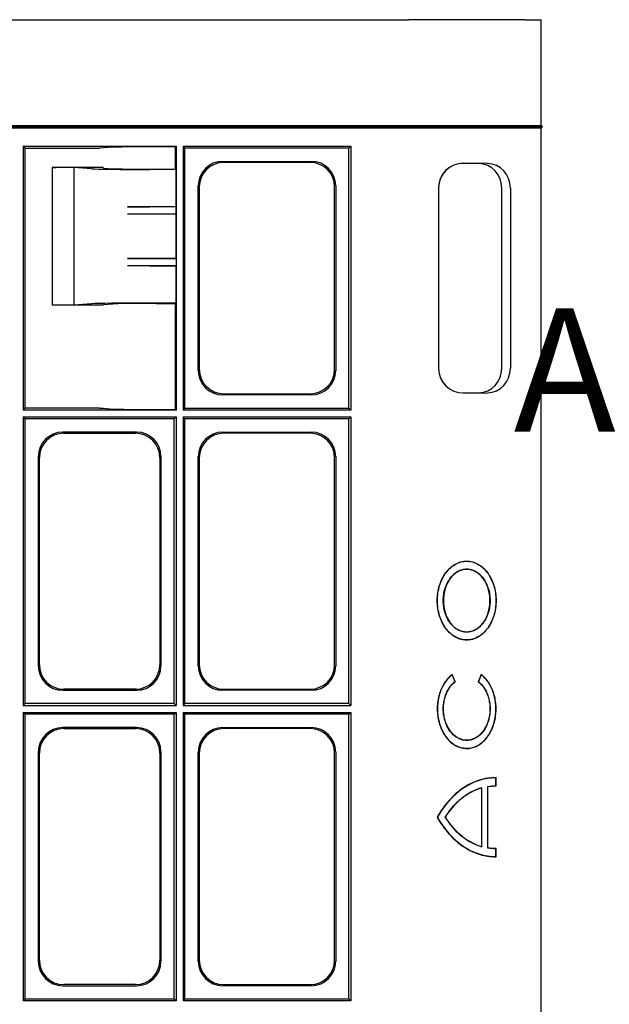
# Model space of a CAD drawing. Units: millimetres. Extents: x 262 to 2502, y 236 to 1498.
# Drawn here: x 1737 to 1856, y 687 to 887 of the extents above; entities that cross this region are included whole.
import ezdxf

# ---------------------------------------------------------------- set-up
doc = ezdxf.new("R2010")
doc.units = ezdxf.units.MM
doc.layers.add('AM_5', color=3, linetype='Continuous', lineweight=15)
for name, color, linetype in [('BEMASS', 3, 'Continuous'), ('DUENN-18', 94, 'Continuous'), ('SICHTBAR', 7, 'Continuous')]:
    doc.layers.add(name, color=color, linetype=linetype)
doc.styles.add('SLDTEXTSTYLE2', font='TXT', dxfattribs={"width": 0.605})

# ---------------------------------------------------------------- blocks, each defined once
blk = doc.blocks.new('HD600 Element boczny 300(2)')
at = {"layer": 'DUENN-18'}
for p, q in [((-261.97, -21.5), (261.97, -21.5)), ((-261.97, -22), (261.97, -22)), ((-261.96, -21.75), (261.96, -21.75)), ((261.96, -21.75), (269.15, -21.75)), ((261.97, -21.5), (269, -21.5)), ((261.97, -22), (269, -22)), ((269, -21.5), (292.68, -21.5)), ((269, -22), (292.68, -22)), ((269.15, -21.75), (292.86, -21.75)), ((292.68, -21.5), (292.71, -21.5)), ((292.68, -22), (292.71, -22)), ((292.71, -21.5), (296.02, -21.5)), ((292.71, -22), (296.02, -22)), ((292.86, -21.75), (296.27, -21.75)), ((190.7, -25.7), (221.8, -25.7)), ((190.7, -25.7), (190.7, -79.3)), ((190.7, -25.7), (191.12, -26.12)), ((208.93, -25.92), (207.03, -26.06)), ((221.68, -25.82), (217.79, -25.82)), ((221.8, -25.7), (221.68, -25.82)), ((221.68, -30.37), (221.68, -25.82)), ((221.8, -25.7), (221.8, -79.3)), ((223.2, -25.7), (257.3, -25.7)), ((223.2, -25.7), (223.2, -79.3)), ((223.2, -25.7), (223.59, -26.09)), ((257.3, -25.7), (256.91, -26.09)), ((257.3, -25.7), (257.3, -79.3)), ((191.12, -78.88), (191.12, -26.12)), ((191.12, -26.12), (206.2, -26.12)), ((207.03, -26.06), (206.2, -26.12)), ((223.59, -78.91), (223.59, -26.09)), ((256.91, -26.09), (223.59, -26.09)), ((256.91, -78.91), (256.91, -26.09)), ((196.6, -30), (196.6, -58)), ((206.95, -30), (196.6, -30)), ((206.95, -30), (207.03, -30.13)), ((231.26, -28.78), (249.24, -28.78)), ((249.02, -29), (231.48, -29)), ((285.06, -29.22), (280.17, -29.17)), ((283.31, -29.23), (280.19, -29.19)), ((201, -30.03), (197.33, -30.01)), ((204.63, -30.3), (201, -30.03)), ((201, -30.03), (201, -57.97)), ((207.03, -30.13), (208.93, -30.27)), ((221.74, -30.43), (216.45, -30.43)), ((217.79, -30.37), (221.68, -30.37)), ((221.68, -30.37), (221.74, -30.43)), ((221.74, -30.43), (221.74, -38)), ((226.28, -71.24), (226.28, -33.76)), ((226.5, -33.98), (226.5, -71.02)), ((254, -71.02), (254, -33.98)), ((254.22, -33.76), (254.22, -71.24)), ((275.11, -34.11), (275.11, -70.89)), ((275.13, -34.13), (275.13, -70.87)), ((287.97, -70.78), (287.97, -34.22)), ((289.72, -34.22), (289.72, -70.78)), ((221.78, -38.04), (211.94, -37.99)), ((221.74, -38), (216.45, -38)), ((221.74, -38), (221.78, -38.04)), ((221.78, -39.46), (211.94, -39.51)), ((221.74, -39.5), (216.45, -39.5)), ((221.74, -39.5), (221.78, -39.46)), ((221.74, -39.5), (221.74, -48.5)), ((221.78, -39.46), (221.78, -38.04)), ((221.78, -48.54), (211.94, -48.49)), ((221.78, -49.96), (211.94, -50.01)), ((216.45, -48.5), (221.74, -48.5)), ((216.45, -50), (221.74, -50)), ((221.78, -48.54), (221.74, -48.5)), ((221.78, -49.96), (221.74, -50)), ((221.74, -50), (221.74, -57.57)), ((221.78, -48.54), (221.78, -49.96)), ((206.95, -58), (196.6, -58)), ((201, -57.97), (197.33, -57.99)), ((204.63, -57.7), (201, -57.97)), ((206.95, -58), (207.03, -57.87)), ((207.03, -57.87), (208.93, -57.73)), ((221.74, -57.57), (216.45, -57.57)), ((217.79, -57.63), (221.68, -57.63)), ((221.68, -57.63), (221.74, -57.57)), ((221.68, -79.18), (221.68, -57.63)), ((231.48, -76), (249.02, -76)), ((280.17, -75.83), (285.06, -75.78)), ((280.19, -75.81), (283.31, -75.77)), ((249.24, -76.22), (231.26, -76.22)), ((191.12, -78.88), (190.7, -79.3)), ((221.8, -79.3), (190.7, -79.3)), ((206.2, -78.88), (191.12, -78.88)), ((206.2, -78.88), (207.03, -78.94)), ((207.03, -78.94), (208.93, -79.08)), ((217.79, -79.18), (221.68, -79.18)), ((221.68, -79.18), (221.8, -79.3)), ((223.59, -78.91), (223.2, -79.3)), ((257.3, -79.3), (223.2, -79.3)), ((223.59, -78.91), (256.91, -78.91)), ((256.91, -78.91), (257.3, -79.3)), ((190.7, -80.7), (221.8, -80.7)), ((190.7, -80.7), (190.7, -139.3)), ((191.09, -81.09), (190.7, -80.7)), ((191.09, -138.91), (191.09, -81.09)), ((221.41, -81.09), (191.09, -81.09)), ((221.41, -81.09), (221.8, -80.7)), ((221.41, -138.91), (221.41, -81.09)), ((221.8, -80.7), (221.8, -139.3)), ((223.2, -80.7), (257.3, -80.7)), ((223.2, -80.7), (223.2, -139.3)), ((223.59, -81.09), (223.2, -80.7)), ((223.59, -138.91), (223.59, -81.09)), ((256.91, -81.09), (223.59, -81.09)), ((256.91, -81.09), (257.3, -80.7)), ((256.91, -138.91), (256.91, -81.09)), ((257.3, -80.7), (257.3, -139.3)), ((213.74, -83.78), (198.76, -83.78)), ((198.98, -84), (213.52, -84)), ((231.26, -83.78), (249.24, -83.78)), ((249.02, -84), (231.48, -84)), ((193.78, -88.76), (193.78, -131.24)), ((194, -131.02), (194, -88.98)), ((218.5, -88.98), (218.5, -131.02)), ((218.72, -131.24), (218.72, -88.76)), ((226.28, -131.24), (226.28, -88.76)), ((226.5, -88.98), (226.5, -131.02)), ((254, -131.02), (254, -88.98)), ((254.22, -88.76), (254.22, -131.24)), ((277.88, -133.02), (277.86, -133.07)), ((278.46, -134.46), (277.86, -133.07)), ((278.5, -134.47), (277.88, -133.02)), ((283.79, -133.02), (283.17, -134.47)), ((283.81, -133.07), (283.21, -134.46)), ((283.79, -133.02), (283.81, -133.07)), ((213.52, -136), (198.98, -136)), ((231.48, -136), (249.02, -136)), ((278.5, -134.47), (278.46, -134.46)), ((283.17, -134.47), (283.21, -134.46)), ((198.76, -136.22), (213.74, -136.22)), ((249.24, -136.22), (231.26, -136.22)), ((191.09, -138.91), (190.7, -139.3)), ((190.7, -139.3), (221.8, -139.3)), ((221.41, -138.91), (191.09, -138.91)), ((221.41, -138.91), (221.8, -139.3)), ((223.59, -138.91), (223.2, -139.3)), ((223.2, -139.3), (257.3, -139.3)), ((256.91, -138.91), (223.59, -138.91)), ((256.91, -138.91), (257.3, -139.3)), ((190.7, -140.7), (221.8, -140.7)), ((190.7, -140.7), (190.7, -199.3)), ((191.09, -141.09), (190.7, -140.7)), ((191.09, -198.91), (191.09, -141.09)), ((221.41, -141.09), (191.09, -141.09)), ((221.41, -141.09), (221.8, -140.7)), ((221.41, -198.91), (221.41, -141.09)), ((221.8, -140.7), (221.8, -199.3)), ((223.2, -140.7), (257.3, -140.7)), ((223.2, -140.7), (223.2, -199.3)), ((223.59, -141.09), (223.2, -140.7)), ((223.59, -198.91), (223.59, -141.09)), ((256.91, -141.09), (223.59, -141.09)), ((256.91, -141.09), (257.3, -140.7)), ((256.91, -198.91), (256.91, -141.09)), ((257.3, -140.7), (257.3, -199.3)), ((213.74, -143.78), (198.76, -143.78)), ((198.98, -144), (213.52, -144)), ((231.26, -143.78), (249.24, -143.78)), ((249.02, -144), (231.48, -144)), ((193.78, -148.76), (193.78, -191.24)), ((194, -191.02), (194, -148.98)), ((218.5, -148.98), (218.5, -191.02)), ((218.72, -191.24), (218.72, -148.76)), ((226.28, -191.24), (226.28, -148.76)), ((226.5, -148.98), (226.5, -191.02)), ((254, -191.02), (254, -148.98)), ((254.22, -148.76), (254.22, -191.24)), ((286.82, -153.96), (286.78, -154)), ((286.78, -155.6), (286.78, -154)), ((286.82, -155.64), (286.82, -153.96)), ((285.12, -168.26), (285.12, -155.74)), ((285.15, -155.77), (285.12, -155.74)), ((285.15, -168.23), (285.15, -155.77)), ((286.82, -155.64), (286.78, -155.6)), ((283.89, -167.95), (283.89, -156.05)), ((283.93, -167.99), (283.93, -156.01)), ((274.85, -162), (274.89, -162)), ((276.46, -162), (276.41, -162)), ((285.15, -168.23), (285.12, -168.26)), ((286.82, -168.36), (286.78, -168.4)), ((286.78, -170), (286.78, -168.4)), ((286.82, -170.04), (286.78, -170)), ((286.82, -170.04), (286.82, -168.36)), ((213.52, -196), (198.98, -196)), ((231.48, -196), (249.02, -196)), ((198.76, -196.22), (213.74, -196.22)), ((249.24, -196.22), (231.26, -196.22)), ((191.09, -198.91), (190.7, -199.3)), ((221.8, -199.3), (190.7, -199.3)), ((191.09, -198.91), (221.41, -198.91)), ((221.41, -198.91), (221.8, -199.3)), ((223.59, -198.91), (223.2, -199.3)), ((257.3, -199.3), (223.2, -199.3)), ((223.59, -198.91), (256.91, -198.91)), ((256.91, -198.91), (257.3, -199.3))]:
    blk.add_line(p, q, dxfattribs=at)
for centre, major_axis, ratio, start_param, end_param in [((197.6, -30), (1, 0), 0.013091, 3.141593, 4.436896), ((231.3, -33.8), (-3.56, 3.56), 0.992433, 5.501585, 7.064785), ((231.52, -34.02), (-3.56, 3.56), 0.992433, 5.501585, 7.064785), ((248.98, -34.02), (3.56, 3.56), 0.992433, 5.501585, 7.064785), ((249.2, -33.8), (3.56, 3.56), 0.992433, 5.501585, 7.064785), ((280.17, -34.17), (4.67, -1.97), 0.98326, 1.964228, 3.534853), ((280.19, -34.19), (4.67, -1.97), 0.98326, 1.964228, 3.534853), ((283.25, -34.23), (0.08, 5), 0.943389, 4.728542, 6.286447), ((285, -34.22), (0.08, 5), 0.943389, 4.728542, 6.286447), ((216.45, -30.27), (12, 0), 0.013091, 3.316126, 4.712389), ((217.79, -30.25), (9, 0), 0.013091, 3.316126, 4.712389), ((216.45, -37.84), (12, 0), 0.013091, 4.327433, 4.712389), ((216.45, -39.66), (12, 0), 0.013091, 1.570796, 1.955752), ((216.45, -48.34), (12, 0), 0.013091, 4.327433, 4.712389), ((216.45, -50.16), (12, 0), 0.013091, 1.570796, 1.955752), ((197.6, -58), (1, 0), 0.013091, 1.846289, 3.141593), ((216.45, -57.73), (12, 0), 0.013091, 1.570796, 2.96706), ((217.79, -57.75), (9, 0), 0.013091, 1.570796, 2.96706), ((231.3, -71.2), (-3.56, -3.56), 0.992433, 5.501585, 7.064785), ((231.52, -70.98), (-3.56, -3.56), 0.992433, 5.501585, 7.064785), ((248.98, -70.98), (3.56, -3.56), 0.992433, 5.501585, 7.064785), ((249.2, -71.2), (3.56, -3.56), 0.992433, 5.501585, 7.064785), ((280.17, -70.83), (4.67, 1.97), 0.98326, 2.748332, 4.318957), ((280.19, -70.81), (4.67, 1.97), 0.98326, 2.748332, 4.318957), ((283.25, -70.77), (-0.08, 5), 0.943389, 3.138331, 4.696236), ((285, -70.78), (-0.08, 5), 0.943389, 3.138331, 4.696236), ((198.8, -88.8), (-3.56, 3.56), 0.992433, 5.501585, 7.064785), ((213.7, -88.8), (3.56, 3.56), 0.992433, 5.501585, 7.064785), ((231.3, -88.8), (-3.56, 3.56), 0.992433, 5.501585, 7.064785), ((249.2, -88.8), (3.56, 3.56), 0.992433, 5.501585, 7.064785), ((199.02, -89.02), (-3.56, 3.56), 0.992433, 5.501585, 7.064785), ((213.48, -89.02), (3.56, 3.56), 0.992433, 5.501585, 7.064785), ((231.52, -89.02), (-3.56, 3.56), 0.992433, 5.501585, 7.064785), ((248.98, -89.02), (3.56, 3.56), 0.992433, 5.501585, 7.064785), ((198.8, -131.2), (-3.56, -3.56), 0.992433, 5.501585, 7.064785), ((199.02, -130.98), (-3.56, -3.56), 0.992433, 5.501585, 7.064785), ((213.48, -130.98), (3.56, -3.56), 0.992433, 5.501585, 7.064785), ((213.7, -131.2), (3.56, -3.56), 0.992433, 5.501585, 7.064785), ((231.3, -131.2), (-3.56, -3.56), 0.992433, 5.501585, 7.064785), ((231.52, -130.98), (-3.56, -3.56), 0.992433, 5.501585, 7.064785), ((248.98, -130.98), (3.56, -3.56), 0.992433, 5.501585, 7.064785), ((249.2, -131.2), (3.56, -3.56), 0.992433, 5.501585, 7.064785), ((198.8, -148.8), (-3.56, 3.56), 0.992433, 5.501585, 7.064785), ((213.7, -148.8), (3.56, 3.56), 0.992433, 5.501585, 7.064785), ((231.3, -148.8), (-3.56, 3.56), 0.992433, 5.501585, 7.064785), ((249.2, -148.8), (3.56, 3.56), 0.992433, 5.501585, 7.064785), ((199.02, -149.02), (-3.56, 3.56), 0.992433, 5.501585, 7.064785), ((213.48, -149.02), (3.56, 3.56), 0.992433, 5.501585, 7.064785), ((231.52, -149.02), (-3.56, 3.56), 0.992433, 5.501585, 7.064785), ((248.98, -149.02), (3.56, 3.56), 0.992433, 5.501585, 7.064785), ((198.8, -191.2), (-3.56, -3.56), 0.992433, 5.501585, 7.064785), ((199.02, -190.98), (-3.56, -3.56), 0.992433, 5.501585, 7.064785), ((213.48, -190.98), (3.56, -3.56), 0.992433, 5.501585, 7.064785), ((213.7, -191.2), (3.56, -3.56), 0.992433, 5.501585, 7.064785), ((231.3, -191.2), (-3.56, -3.56), 0.992433, 5.501585, 7.064785), ((231.52, -190.98), (-3.56, -3.56), 0.992433, 5.501585, 7.064785), ((248.98, -190.98), (3.56, -3.56), 0.992433, 5.501585, 7.064785), ((249.2, -191.2), (3.56, -3.56), 0.992433, 5.501585, 7.064785)]:
    blk.add_ellipse(centre, major_axis=major_axis, ratio=ratio, start_param=start_param, end_param=end_param, dxfattribs=at)
for points, knots in [([(217.79, -25.82), (217.7, -25.82), (217.53, -25.82), (217.27, -25.82), (217.01, -25.82), (216.74, -25.82), (216.49, -25.82), (216.22, -25.82), (215.88, -25.82), (215.37, -25.82), (214.46, -25.83), (213.5, -25.83), (212.62, -25.84), (211.73, -25.85), (210.92, -25.86), (210.32, -25.87), (210, -25.88), (209.77, -25.88), (209.54, -25.89), (209.34, -25.9), (209.17, -25.9), (209.03, -25.91), (208.96, -25.91), (208.93, -25.92)], [0, 0, 0, 0, 0.020845, 0.041689, 0.062532, 0.083374, 0.104216, 0.125057, 0.146476, 0.187582, 0.250094, 0.374999, 0.437512, 0.500025, 0.642723, 0.714162, 0.744795, 0.785623, 0.828495, 0.871368, 0.914244, 0.957121, 1, 1, 1, 1]), ([(208.93, -79.08), (208.94, -79.08), (208.98, -79.09), (209.04, -79.09), (209.11, -79.09), (209.19, -79.1), (209.28, -79.1), (209.38, -79.11), (209.49, -79.11), (209.6, -79.11), (209.72, -79.12), (209.86, -79.12), (210.08, -79.12), (210.41, -79.13), (210.89, -79.14), (211.42, -79.15), (212.19, -79.16), (213.05, -79.16), (213.98, -79.17), (214.71, -79.17), (215.46, -79.18), (216.06, -79.18), (216.57, -79.18), (216.99, -79.18), (217.43, -79.18), (217.69, -79.18), (217.79, -79.18)], [0, 0, 0, 0, 0.022735, 0.04547, 0.068205, 0.09094, 0.113675, 0.13641, 0.159145, 0.18188, 0.204614, 0.227349, 0.250084, 0.312578, 0.375089, 0.437591, 0.500093, 0.624976, 0.687476, 0.749976, 0.812474, 0.874974, 0.895993, 0.937487, 0.976331, 1, 1, 1, 1]), ([(286.82, -118), (286.82, -117.47), (286.78, -116.95), (286.63, -115.91), (286.51, -115.4), (286.21, -114.43), (286.03, -113.97), (285.7, -113.31), (285.58, -113.1), (285.33, -112.69), (285.2, -112.5), (284.79, -111.94), (284.48, -111.61), (283.83, -111.02), (283.48, -110.77), (282.94, -110.47), (282.76, -110.39), (282.38, -110.23), (282.19, -110.17), (281.61, -110.02), (281.23, -109.96), (280.64, -109.96), (280.44, -109.98), (280.05, -110.03), (279.86, -110.07), (279.29, -110.22), (278.91, -110.37), (278.37, -110.68), (278.19, -110.79), (277.84, -111.04), (277.68, -111.17), (277.35, -111.46), (277.2, -111.62), (276.89, -111.95), (276.75, -112.13), (276.33, -112.69), (276.08, -113.1), (275.65, -113.97), (275.46, -114.44), (275.16, -115.41), (275.05, -115.91), (274.93, -116.69), (274.9, -116.95), (274.86, -117.47), (274.85, -117.74), (274.85, -118.52), (274.89, -119.05), (275.05, -120.09), (275.16, -120.59), (275.38, -121.32), (275.47, -121.55), (275.65, -122.02), (275.75, -122.25), (276.08, -122.9), (276.33, -123.31), (276.88, -124.05), (277.19, -124.39), (277.84, -124.97), (278.18, -125.22), (278.73, -125.52), (278.91, -125.61), (279.29, -125.77), (279.48, -125.83), (279.86, -125.93), (280.05, -125.97), (280.44, -126.02), (280.64, -126.04), (281.23, -126.04), (281.61, -125.98), (282.38, -125.78), (282.76, -125.63), (283.48, -125.23), (283.83, -124.98), (284.31, -124.54), (284.47, -124.38), (284.78, -124.05), (284.92, -123.87), (285.34, -123.32), (285.59, -122.91), (286.02, -122.03), (286.21, -121.57), (286.43, -120.84), (286.5, -120.6), (286.61, -120.09), (286.66, -119.83), (286.78, -119.06), (286.82, -118.53), (286.82, -118)], [0, 0, 0, 0, 0.03125, 0.03125, 0.0625, 0.0625, 0.09375, 0.09375, 0.109375, 0.109375, 0.125, 0.125, 0.15625, 0.15625, 0.1875, 0.1875, 0.203125, 0.203125, 0.21875, 0.21875, 0.25, 0.25, 0.265625, 0.265625, 0.28125, 0.28125, 0.3125, 0.3125, 0.328125, 0.328125, 0.34375, 0.34375, 0.359375, 0.359375, 0.375, 0.375, 0.40625, 0.40625, 0.4375, 0.4375, 0.46875, 0.46875, 0.484375, 0.484375, 0.5, 0.5, 0.53125, 0.53125, 0.5625, 0.5625, 0.578125, 0.578125, 0.59375, 0.59375, 0.625, 0.625, 0.65625, 0.65625, 0.6875, 0.6875, 0.703125, 0.703125, 0.71875, 0.71875, 0.734375, 0.734375, 0.75, 0.75, 0.78125, 0.78125, 0.8125, 0.8125, 0.84375, 0.84375, 0.859375, 0.859375, 0.875, 0.875, 0.90625, 0.90625, 0.9375, 0.9375, 0.953125, 0.953125, 0.96875, 0.96875, 1, 1, 1, 1]), ([(274.89, -118), (274.89, -118.52), (274.93, -119.05), (275.08, -120.07), (275.19, -120.58), (275.49, -121.55), (275.67, -122.01), (276.11, -122.88), (276.35, -123.29), (276.9, -124.03), (277.21, -124.36), (277.85, -124.94), (278.2, -125.19), (278.92, -125.59), (279.29, -125.74), (280.06, -125.95), (280.44, -126), (281.22, -126), (281.61, -125.95), (282.38, -125.74), (282.75, -125.59), (283.47, -125.19), (283.81, -124.94), (284.46, -124.36), (284.76, -124.03), (285.31, -123.29), (285.56, -122.88), (285.99, -122.01), (286.18, -121.55), (286.48, -120.58), (286.59, -120.07), (286.74, -119.05), (286.78, -118.52), (286.78, -118), (286.78, -117.48), (286.74, -116.95), (286.59, -115.93), (286.48, -115.42), (286.18, -114.45), (285.99, -113.99), (285.56, -113.12), (285.31, -112.71), (284.76, -111.97), (284.46, -111.64), (283.81, -111.06), (283.47, -110.81), (282.75, -110.41), (282.38, -110.26), (281.61, -110.05), (281.22, -110), (280.44, -110), (280.06, -110.05), (279.29, -110.26), (278.92, -110.41), (278.2, -110.81), (277.85, -111.06), (277.21, -111.64), (276.9, -111.97), (276.35, -112.71), (276.11, -113.12), (275.67, -113.99), (275.49, -114.45), (275.19, -115.42), (275.08, -115.93), (274.93, -116.95), (274.89, -117.48), (274.89, -118)], [3.141593, 3.141593, 3.141593, 3.141593, 3.337942, 3.337942, 3.534292, 3.534292, 3.730641, 3.730641, 3.926991, 3.926991, 4.12334, 4.12334, 4.31969, 4.31969, 4.516039, 4.516039, 4.712389, 4.712389, 4.908739, 4.908739, 5.105088, 5.105088, 5.301438, 5.301438, 5.497787, 5.497787, 5.694137, 5.694137, 5.890486, 5.890486, 6.086836, 6.086836, 6.283185, 6.283185, 6.283185, 6.479535, 6.479535, 6.675884, 6.675884, 6.872234, 6.872234, 7.068583, 7.068583, 7.264933, 7.264933, 7.461283, 7.461283, 7.657632, 7.657632, 7.853982, 7.853982, 8.050331, 8.050331, 8.246681, 8.246681, 8.44303, 8.44303, 8.63938, 8.63938, 8.835729, 8.835729, 9.032079, 9.032079, 9.228428, 9.228428, 9.424778, 9.424778, 9.424778, 9.424778]), ([(276.08, -118), (276.08, -118.42), (276.11, -118.84), (276.23, -119.66), (276.32, -120.06), (276.56, -120.84), (276.71, -121.21), (277.05, -121.9), (277.25, -122.23), (277.69, -122.82), (277.93, -123.09), (278.45, -123.55), (278.73, -123.75), (279.3, -124.07), (279.6, -124.2), (280.21, -124.36), (280.52, -124.4), (281.15, -124.4), (281.46, -124.36), (282.07, -124.2), (282.37, -124.07), (282.94, -123.75), (283.22, -123.55), (283.74, -123.09), (283.98, -122.82), (284.42, -122.23), (284.62, -121.9), (284.96, -121.21), (285.11, -120.84), (285.35, -120.06), (285.44, -119.66), (285.56, -118.84), (285.59, -118.42), (285.59, -118), (285.59, -117.58), (285.56, -117.16), (285.44, -116.34), (285.35, -115.94), (285.11, -115.16), (284.96, -114.79), (284.62, -114.1), (284.42, -113.77), (283.98, -113.18), (283.74, -112.91), (283.22, -112.45), (282.94, -112.25), (282.37, -111.93), (282.07, -111.8), (281.46, -111.64), (281.15, -111.6), (280.52, -111.6), (280.21, -111.64), (279.6, -111.8), (279.3, -111.93), (278.73, -112.25), (278.45, -112.45), (277.93, -112.91), (277.69, -113.18), (277.25, -113.77), (277.05, -114.1), (276.71, -114.79), (276.56, -115.16), (276.32, -115.94), (276.23, -116.34), (276.11, -117.16), (276.08, -117.58), (276.08, -118)], [3.141593, 3.141593, 3.141593, 3.141593, 3.337942, 3.337942, 3.534292, 3.534292, 3.730641, 3.730641, 3.926991, 3.926991, 4.12334, 4.12334, 4.31969, 4.31969, 4.516039, 4.516039, 4.712389, 4.712389, 4.908739, 4.908739, 5.105088, 5.105088, 5.301438, 5.301438, 5.497787, 5.497787, 5.694137, 5.694137, 5.890486, 5.890486, 6.086836, 6.086836, 6.283185, 6.283185, 6.283185, 6.479535, 6.479535, 6.675884, 6.675884, 6.872234, 6.872234, 7.068583, 7.068583, 7.264933, 7.264933, 7.461283, 7.461283, 7.657632, 7.657632, 7.853982, 7.853982, 8.050331, 8.050331, 8.246681, 8.246681, 8.44303, 8.44303, 8.63938, 8.63938, 8.835729, 8.835729, 9.032079, 9.032079, 9.228428, 9.228428, 9.424778, 9.424778, 9.424778, 9.424778]), ([(285.56, -118), (285.56, -118.42), (285.53, -118.83), (285.41, -119.65), (285.32, -120.05), (285.08, -120.82), (284.93, -121.19), (284.68, -121.71), (284.58, -121.88), (284.39, -122.2), (284.28, -122.35), (283.96, -122.79), (283.72, -123.06), (283.2, -123.52), (282.93, -123.72), (282.5, -123.96), (282.36, -124.03), (282.06, -124.15), (281.91, -124.2), (281.45, -124.32), (281.15, -124.36), (280.53, -124.36), (280.22, -124.32), (279.61, -124.16), (279.32, -124.04), (278.89, -123.8), (278.74, -123.71), (278.47, -123.51), (278.34, -123.41), (277.96, -123.06), (277.72, -122.8), (277.28, -122.2), (277.08, -121.88), (276.82, -121.36), (276.75, -121.19), (276.6, -120.82), (276.53, -120.63), (276.35, -120.05), (276.27, -119.65), (276.17, -119.04), (276.15, -118.83), (276.12, -118.42), (276.11, -118.21), (276.11, -117.59), (276.14, -117.17), (276.26, -116.35), (276.35, -115.95), (276.53, -115.38), (276.6, -115.19), (276.74, -114.82), (276.82, -114.64), (277.08, -114.12), (277.27, -113.8), (277.71, -113.21), (277.95, -112.94), (278.47, -112.48), (278.74, -112.28), (279.17, -112.04), (279.31, -111.97), (279.61, -111.85), (279.76, -111.8), (280.21, -111.68), (280.52, -111.64), (281.14, -111.63), (281.45, -111.68), (281.9, -111.8), (282.05, -111.85), (282.35, -111.97), (282.5, -112.04), (282.93, -112.28), (283.2, -112.47), (283.71, -112.94), (283.96, -113.21), (284.39, -113.79), (284.59, -114.11), (284.93, -114.81), (285.08, -115.18), (285.26, -115.75), (285.31, -115.95), (285.4, -116.34), (285.44, -116.55), (285.53, -117.16), (285.56, -117.58), (285.56, -118)], [0, 0, 0, 0, 0.03125, 0.03125, 0.0625, 0.0625, 0.09375, 0.09375, 0.109375, 0.109375, 0.125, 0.125, 0.15625, 0.15625, 0.1875, 0.1875, 0.203125, 0.203125, 0.21875, 0.21875, 0.25, 0.25, 0.28125, 0.28125, 0.3125, 0.3125, 0.328125, 0.328125, 0.34375, 0.34375, 0.375, 0.375, 0.40625, 0.40625, 0.421875, 0.421875, 0.4375, 0.4375, 0.46875, 0.46875, 0.484375, 0.484375, 0.5, 0.5, 0.53125, 0.53125, 0.5625, 0.5625, 0.578125, 0.578125, 0.59375, 0.59375, 0.625, 0.625, 0.65625, 0.65625, 0.6875, 0.6875, 0.703125, 0.703125, 0.71875, 0.71875, 0.75, 0.75, 0.78125, 0.78125, 0.796875, 0.796875, 0.8125, 0.8125, 0.84375, 0.84375, 0.875, 0.875, 0.90625, 0.90625, 0.9375, 0.9375, 0.953125, 0.953125, 0.96875, 0.96875, 1, 1, 1, 1]), ([(277.88, -133.02), (277.74, -133.12), (277.6, -133.24), (277.34, -133.48), (277.21, -133.61), (276.83, -134.01), (276.6, -134.31), (276.27, -134.81), (276.16, -134.98), (275.97, -135.33), (275.87, -135.51), (275.61, -136.06), (275.46, -136.45), (275.27, -137.06), (275.21, -137.27), (275.1, -137.69), (275.06, -137.9), (274.95, -138.54), (274.89, -138.97), (274.86, -139.63), (274.85, -139.85), (274.86, -140.29), (274.86, -140.51), (274.91, -141.17), (274.96, -141.6), (275.09, -142.24), (275.14, -142.45), (275.25, -142.87), (275.31, -143.07), (275.51, -143.67), (275.66, -144.06), (275.93, -144.61), (276.03, -144.79), (276.23, -145.14), (276.34, -145.3), (276.67, -145.79), (276.91, -146.08), (277.43, -146.62), (277.71, -146.86), (278.28, -147.28), (278.58, -147.46), (279.2, -147.74), (279.52, -147.85), (280.17, -148), (280.49, -148.03), (281.14, -148.04), (281.47, -148), (282.12, -147.86), (282.44, -147.75), (283.05, -147.48), (283.36, -147.3), (283.94, -146.89), (284.21, -146.65), (284.73, -146.12), (284.98, -145.82), (285.42, -145.17), (285.63, -144.83), (285.9, -144.29), (285.98, -144.1), (286.14, -143.71), (286.22, -143.51), (286.42, -142.91), (286.53, -142.5), (286.66, -141.86), (286.69, -141.65), (286.75, -141.21), (286.77, -140.99), (286.82, -140.33), (286.83, -139.89), (286.79, -139.24), (286.77, -139.02), (286.73, -138.58), (286.69, -138.37), (286.58, -137.72), (286.48, -137.3), (286.29, -136.7), (286.22, -136.5), (286.07, -136.11), (285.99, -135.91), (285.73, -135.35), (285.53, -135), (285.1, -134.35), (284.86, -134.04), (284.48, -133.62), (284.35, -133.49), (284.08, -133.24), (283.94, -133.13), (283.79, -133.02)], [0, 0, 0, 0, 0.015625, 0.015625, 0.03125, 0.03125, 0.0625, 0.0625, 0.078125, 0.078125, 0.09375, 0.09375, 0.125, 0.125, 0.140625, 0.140625, 0.15625, 0.15625, 0.1875, 0.1875, 0.203125, 0.203125, 0.21875, 0.21875, 0.25, 0.25, 0.265625, 0.265625, 0.28125, 0.28125, 0.3125, 0.3125, 0.328125, 0.328125, 0.34375, 0.34375, 0.375, 0.375, 0.40625, 0.40625, 0.4375, 0.4375, 0.46875, 0.46875, 0.5, 0.5, 0.53125, 0.53125, 0.5625, 0.5625, 0.59375, 0.59375, 0.625, 0.625, 0.65625, 0.65625, 0.6875, 0.6875, 0.703125, 0.703125, 0.71875, 0.71875, 0.75, 0.75, 0.765625, 0.765625, 0.78125, 0.78125, 0.8125, 0.8125, 0.828125, 0.828125, 0.84375, 0.84375, 0.875, 0.875, 0.890625, 0.890625, 0.90625, 0.90625, 0.9375, 0.9375, 0.96875, 0.96875, 0.984375, 0.984375, 1, 1, 1, 1]), ([(277.86, -133.07), (277.58, -133.29), (277.31, -133.54), (276.81, -134.09), (276.58, -134.4), (276.15, -135.06), (275.95, -135.41), (275.61, -136.15), (275.46, -136.54), (275.09, -137.75), (274.94, -138.6), (274.86, -140.36), (274.92, -141.22), (275.17, -142.49), (275.28, -142.91), (275.55, -143.7), (275.71, -144.08), (276.07, -144.81), (276.27, -145.15), (276.71, -145.78), (276.95, -146.08), (277.34, -146.48), (277.47, -146.6), (277.75, -146.84), (277.89, -146.95), (278.31, -147.26), (278.61, -147.43), (279.07, -147.64), (279.23, -147.71), (279.54, -147.81), (279.7, -147.86), (280.18, -147.96), (280.5, -148), (280.99, -148), (281.15, -147.99), (281.48, -147.96), (281.64, -147.93), (282.12, -147.82), (282.43, -147.72), (283.05, -147.44), (283.35, -147.26), (283.92, -146.85), (284.19, -146.62), (284.71, -146.09), (284.95, -145.79), (285.39, -145.16), (285.59, -144.82), (285.95, -144.09), (286.11, -143.7), (286.38, -142.91), (286.49, -142.5), (286.66, -141.66), (286.72, -141.23), (286.78, -140.36), (286.79, -139.92), (286.75, -139.05), (286.7, -138.62), (286.55, -137.77), (286.45, -137.35), (286.27, -136.75), (286.2, -136.55), (286.05, -136.16), (285.97, -135.97), (285.72, -135.41), (285.52, -135.06), (285.1, -134.41), (284.86, -134.1), (284.36, -133.54), (284.09, -133.29), (283.81, -133.07)], [0, 0, 0, 0, 0.03125, 0.03125, 0.0625, 0.0625, 0.09375, 0.09375, 0.125, 0.125, 0.1875, 0.1875, 0.25, 0.25, 0.28125, 0.28125, 0.3125, 0.3125, 0.34375, 0.34375, 0.375, 0.375, 0.390625, 0.390625, 0.40625, 0.40625, 0.4375, 0.4375, 0.453125, 0.453125, 0.46875, 0.46875, 0.5, 0.5, 0.515625, 0.515625, 0.53125, 0.53125, 0.5625, 0.5625, 0.59375, 0.59375, 0.625, 0.625, 0.65625, 0.65625, 0.6875, 0.6875, 0.71875, 0.71875, 0.75, 0.75, 0.78125, 0.78125, 0.8125, 0.8125, 0.84375, 0.84375, 0.875, 0.875, 0.890625, 0.890625, 0.90625, 0.90625, 0.9375, 0.9375, 0.96875, 0.96875, 1, 1, 1, 1]), ([(283.21, -134.46), (283.67, -134.81), (284.06, -135.25), (284.58, -136.04), (284.74, -136.32), (285.01, -136.91), (285.13, -137.22), (285.33, -137.87), (285.41, -138.21), (285.53, -138.88), (285.56, -139.23), (285.6, -139.93), (285.59, -140.28), (285.54, -140.97), (285.5, -141.31), (285.36, -141.99), (285.27, -142.32), (285.06, -142.96), (284.94, -143.26), (284.65, -143.84), (284.48, -144.12), (284.13, -144.63), (283.94, -144.86), (283.53, -145.29), (283.31, -145.48), (282.85, -145.81), (282.61, -145.95), (282.12, -146.17), (281.87, -146.26), (281.36, -146.37), (281.1, -146.4), (280.58, -146.4), (280.32, -146.37), (279.81, -146.26), (279.56, -146.17), (279.07, -145.95), (278.82, -145.81), (278.37, -145.48), (278.15, -145.29), (277.74, -144.87), (277.54, -144.63), (277.19, -144.12), (277.03, -143.85), (276.74, -143.27), (276.61, -142.97), (276.4, -142.33), (276.31, -142), (276.17, -141.33), (276.13, -140.98), (276.07, -140.29), (276.07, -139.94), (276.1, -139.24), (276.14, -138.89), (276.26, -138.21), (276.34, -137.88), (276.54, -137.24), (276.65, -136.92), (276.93, -136.33), (277.08, -136.05), (277.42, -135.52), (277.61, -135.28), (278.01, -134.83), (278.23, -134.63), (278.46, -134.46)], [0, 0, 0, 0, 0.0625, 0.0625, 0.09375, 0.09375, 0.125, 0.125, 0.15625, 0.15625, 0.1875, 0.1875, 0.21875, 0.21875, 0.25, 0.25, 0.28125, 0.28125, 0.3125, 0.3125, 0.34375, 0.34375, 0.375, 0.375, 0.40625, 0.40625, 0.4375, 0.4375, 0.46875, 0.46875, 0.5, 0.5, 0.53125, 0.53125, 0.5625, 0.5625, 0.59375, 0.59375, 0.625, 0.625, 0.65625, 0.65625, 0.6875, 0.6875, 0.71875, 0.71875, 0.75, 0.75, 0.78125, 0.78125, 0.8125, 0.8125, 0.84375, 0.84375, 0.875, 0.875, 0.90625, 0.90625, 0.9375, 0.9375, 0.96875, 0.96875, 1, 1, 1, 1]), ([(283.17, -134.47), (283.4, -134.64), (283.61, -134.84), (284.01, -135.28), (284.2, -135.52), (284.54, -136.04), (284.7, -136.32), (284.97, -136.91), (285.09, -137.22), (285.29, -137.86), (285.37, -138.19), (285.49, -138.87), (285.53, -139.21), (285.56, -139.9), (285.56, -140.26), (285.51, -140.95), (285.47, -141.29), (285.34, -141.96), (285.25, -142.29), (285.04, -142.93), (284.91, -143.23), (284.63, -143.81), (284.47, -144.08), (284.11, -144.59), (283.92, -144.83), (283.52, -145.25), (283.3, -145.44), (282.84, -145.77), (282.6, -145.91), (282.12, -146.14), (281.86, -146.22), (281.35, -146.34), (281.1, -146.36), (280.58, -146.36), (280.32, -146.34), (279.81, -146.22), (279.56, -146.14), (279.07, -145.91), (278.83, -145.77), (278.38, -145.44), (278.16, -145.25), (277.75, -144.83), (277.56, -144.6), (277.21, -144.08), (277.05, -143.81), (276.76, -143.23), (276.64, -142.93), (276.42, -142.29), (276.34, -141.96), (276.21, -141.29), (276.16, -140.95), (276.11, -140.25), (276.11, -139.91), (276.14, -139.22), (276.18, -138.87), (276.3, -138.19), (276.38, -137.86), (276.58, -137.22), (276.7, -136.91), (276.97, -136.32), (277.13, -136.04), (277.47, -135.52), (277.66, -135.28), (278.06, -134.84), (278.28, -134.64), (278.5, -134.47)], [0, 0, 0, 0, 0.03125, 0.03125, 0.0625, 0.0625, 0.09375, 0.09375, 0.125, 0.125, 0.15625, 0.15625, 0.1875, 0.1875, 0.21875, 0.21875, 0.25, 0.25, 0.28125, 0.28125, 0.3125, 0.3125, 0.34375, 0.34375, 0.375, 0.375, 0.40625, 0.40625, 0.4375, 0.4375, 0.46875, 0.46875, 0.5, 0.5, 0.53125, 0.53125, 0.5625, 0.5625, 0.59375, 0.59375, 0.625, 0.625, 0.65625, 0.65625, 0.6875, 0.6875, 0.71875, 0.71875, 0.75, 0.75, 0.78125, 0.78125, 0.8125, 0.8125, 0.84375, 0.84375, 0.875, 0.875, 0.90625, 0.90625, 0.9375, 0.9375, 0.96875, 0.96875, 1, 1, 1, 1]), ([(286.82, -153.96), (286.24, -153.96), (285.67, -154.01), (284.53, -154.18), (283.97, -154.31), (282.85, -154.66), (282.3, -154.88), (281.48, -155.27), (281.21, -155.41), (280.67, -155.72), (280.41, -155.89), (279.11, -156.75), (278.14, -157.6), (277.02, -158.85), (276.81, -159.11), (276.38, -159.65), (276.17, -159.92), (275.57, -160.77), (275.2, -161.37), (274.85, -162)], [0, 0, 0, 0, 0.125, 0.125, 0.25, 0.25, 0.375, 0.375, 0.4375, 0.4375, 0.5, 0.5, 0.75, 0.75, 0.8125, 0.8125, 0.875, 0.875, 1, 1, 1, 1]), ([(286.78, -154), (285.62, -154), (284.48, -154.18), (282.8, -154.71), (282.24, -154.94), (281.17, -155.47), (280.64, -155.77), (279.62, -156.46), (279.12, -156.84), (278.4, -157.48), (278.16, -157.7), (277.7, -158.16), (277.47, -158.4), (276.37, -159.64), (275.58, -160.75), (274.89, -162)], [0, 0, 0, 0, 0.25, 0.25, 0.375, 0.375, 0.5, 0.5, 0.625, 0.625, 0.6875, 0.6875, 0.75, 0.75, 1, 1, 1, 1]), ([(283.93, -156.01), (283.2, -156.21), (282.49, -156.5), (281.1, -157.23), (280.43, -157.67), (279.15, -158.69), (278.55, -159.27), (277.42, -160.54), (276.9, -161.24), (276.41, -162)], [0, 0, 0, 0, 0.25, 0.25, 0.5, 0.5, 0.75, 0.75, 1, 1, 1, 1]), ([(283.89, -156.05), (283.17, -156.26), (282.47, -156.55), (281.1, -157.28), (280.44, -157.71), (279.17, -158.73), (278.57, -159.3), (277.46, -160.56), (276.94, -161.25), (276.46, -162)], [0, 0, 0, 0, 0.25, 0.25, 0.5, 0.5, 0.75, 0.75, 1, 1, 1, 1]), ([(274.89, -162), (275.58, -163.25), (276.37, -164.36), (277.7, -165.85), (278.17, -166.32), (279.13, -167.16), (279.62, -167.55), (280.64, -168.23), (281.17, -168.54), (281.98, -168.93), (282.26, -169.06), (282.81, -169.28), (283.09, -169.38), (284.48, -169.82), (285.62, -170), (286.78, -170)], [0, 0, 0, 0, 0.25, 0.25, 0.375, 0.375, 0.5, 0.5, 0.625, 0.625, 0.6875, 0.6875, 0.75, 0.75, 1, 1, 1, 1]), ([(276.41, -162), (276.9, -162.76), (277.43, -163.46), (278.57, -164.75), (279.17, -165.33), (280.46, -166.35), (281.12, -166.78), (282.49, -167.5), (283.2, -167.79), (283.93, -167.99)], [0, 0, 0, 0, 0.25, 0.25, 0.5, 0.5, 0.75, 0.75, 1, 1, 1, 1]), ([(274.85, -162), (275.55, -163.25), (276.34, -164.37), (277.66, -165.86), (278.12, -166.33), (279.1, -167.19), (279.6, -167.58), (281.15, -168.61), (282.23, -169.14), (283.64, -169.59), (283.93, -169.67), (284.5, -169.8), (284.79, -169.86), (285.66, -169.99), (286.24, -170.04), (286.82, -170.04)], [0, 0, 0, 0, 0.25, 0.25, 0.375, 0.375, 0.5, 0.5, 0.75, 0.75, 0.8125, 0.8125, 0.875, 0.875, 1, 1, 1, 1]), ([(276.46, -162), (276.94, -162.75), (277.46, -163.45), (278.59, -164.72), (279.19, -165.29), (280.46, -166.3), (281.12, -166.74), (282.47, -167.45), (283.17, -167.74), (283.89, -167.95)], [0, 0, 0, 0, 0.25, 0.25, 0.5, 0.5, 0.75, 0.75, 1, 1, 1, 1])]:
    blk.add_open_spline(points, degree=3, knots=knots, dxfattribs=at)
for points in [[(285.12, -155.74), (285.67, -155.65), (286.22, -155.6), (286.78, -155.6)], [(285.15, -155.77), (285.7, -155.68), (286.26, -155.64), (286.82, -155.64)], [(283.89, -156.05), (283.9, -156.04), (283.91, -156.02), (283.93, -156.01)], [(283.89, -167.95), (283.9, -167.96), (283.91, -167.98), (283.93, -167.99)], [(286.78, -168.4), (286.22, -168.4), (285.67, -168.35), (285.12, -168.26)], [(286.82, -168.36), (286.26, -168.36), (285.71, -168.32), (285.15, -168.23)]]:
    blk.add_open_spline(points, degree=3, dxfattribs=at)
at = {"layer": 'SICHTBAR'}
for p, q in [((-261.97, 0), (261.97, 0)), ((261.97, 0), (269, 0)), ((292.68, 0), (269, 0)), ((292.68, 0), (295.99, 0)), ((295.99, 0), (296, 0)), ((296, -21.5), (296, 0)), ((296, -290), (296, -22)), ((296.27, -21.75), (296.02, -21.5)), ((296.02, -22), (296.27, -21.75))]:
    blk.add_line(p, q, dxfattribs=at)

msp = doc.modelspace()

# ---------------------------------------------------------------- block references
at = {"layer": 'BEMASS'}
msp.add_blockref('HD600 Element boczny 300(2)', (1546.52, 887.39), dxfattribs=at)

# ---------------------------------------------------------------- texts
at = {"layer": 'AM_5', "color": 4, "insert": (1948.44, 828.73), "char_height": 25, "attachment_point": 2, "style": 'SLDTEXTSTYLE2'}
msp.add_mtext('Art Nr. 314095', dxfattribs=at)

doc.saveas('drawing.dxf')
